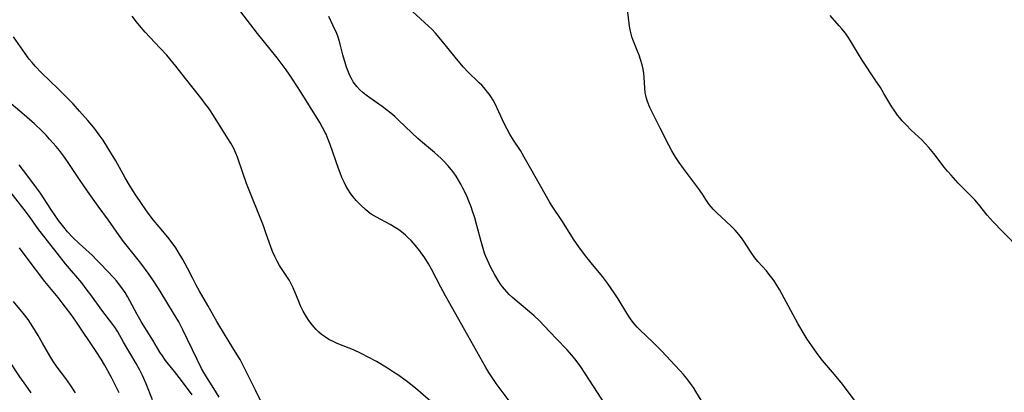
# Model space of a CAD drawing. Units: inches. Extents: x 2023819 to 2029298, y 199826 to 205322.
# Drawn here: x 2024810 to 2024966, y 200655 to 200714 of the extents above; entities that cross this region are included whole.
import ezdxf

# ---------------------------------------------------------------- set-up
doc = ezdxf.new("R2010")
doc.units = ezdxf.units.IN
doc.header["$MEASUREMENT"] = 0
doc.layers.add('c_02_T14S_R17E', color=51, linetype='Continuous')

msp = doc.modelspace()

# ---------------------------------------------------------------- linework, layer by layer
at = {"layer": 'c_02_T14S_R17E', "elevation": 1020}
msp.add_lwpolyline([(2024902.77, 200652.84), (2024900.22, 200656.75), (2024898.86, 200658.86), (2024898.16, 200659.85), (2024897.47, 200660.69), (2024896.71, 200661.51), (2024894.95, 200663.32), (2024893.1, 200665.3), (2024892.33, 200666.1), (2024891.47, 200666.91), (2024890.78, 200667.52), (2024889.13, 200668.88), (2024888.09, 200669.79), (2024887.57, 200670.29), (2024887.19, 200670.68), (2024886.82, 200671.09), (2024886.5, 200671.49), (2024886.2, 200671.9), (2024885.91, 200672.34), (2024885.59, 200672.85), (2024885.28, 200673.38), (2024884.66, 200674.55), (2024884.11, 200675.71), (2024883.88, 200676.26), (2024883.67, 200676.82), (2024883.44, 200677.51), (2024883.12, 200678.62), (2024882.45, 200681.14), (2024882.1, 200682.36), (2024881.75, 200683.45), (2024881.52, 200684.12), (2024881.18, 200685), (2024880.89, 200685.7), (2024880.58, 200686.4), (2024880.24, 200687.08), (2024879.9, 200687.72), (2024879.54, 200688.34), (2024879.15, 200688.95), (2024878.79, 200689.47), (2024878.41, 200689.98), (2024877.87, 200690.63), (2024877.21, 200691.34), (2024876.8, 200691.73), (2024875.74, 200692.68), (2024873.84, 200694.28), (2024873.13, 200694.9), (2024872.15, 200695.8), (2024870.06, 200697.81), (2024869.45, 200698.36), (2024868.84, 200698.89), (2024868.14, 200699.46), (2024867.46, 200699.96), (2024865.5, 200701.31), (2024864.94, 200701.73), (2024864.43, 200702.15), (2024863.95, 200702.59), (2024863.45, 200703.13), (2024862.9, 200703.87), (2024862.6, 200704.37), (2024862.33, 200704.88), (2024862.12, 200705.36), (2024861.82, 200706.17), (2024861.66, 200706.68), (2024861.26, 200708.14), (2024860.84, 200709.81), (2024860.68, 200710.38), (2024860.49, 200710.94), (2024860.29, 200711.47), (2024859.73, 200712.73), (2024859.01, 200714.17)], dxfattribs=at)
at = {"layer": 'c_02_T14S_R17E'}
for points in [[(2024887.56, 200653.49, 1018), (2024885.5, 200656.21, 1018), (2024884.73, 200657.32, 1018), (2024884.31, 200657.96, 1018), (2024883.85, 200658.74, 1018), (2024881.03, 200663.81, 1018), (2024877.49, 200670.05, 1018), (2024876.73, 200671.44, 1018), (2024875.24, 200674.28, 1018), (2024874.79, 200675.09, 1018), (2024874.11, 200676.19, 1018), (2024873.75, 200676.7, 1018), (2024873.38, 200677.19, 1018), (2024872.67, 200678.06, 1018), (2024872.03, 200678.77, 1018), (2024871.59, 200679.21, 1018), (2024871.14, 200679.64, 1018), (2024870.51, 200680.16, 1018), (2024870.09, 200680.47, 1018), (2024869.66, 200680.76, 1018), (2024868.71, 200681.32, 1018), (2024866.56, 200682.47, 1018), (2024865.73, 200682.97, 1018), (2024865.26, 200683.31, 1018), (2024864.81, 200683.67, 1018), (2024864.07, 200684.36, 1018), (2024863.36, 200685.11, 1018), (2024862.68, 200685.94, 1018), (2024862.4, 200686.33, 1018), (2024862.13, 200686.73, 1018), (2024861.77, 200687.35, 1018), (2024861.44, 200687.99, 1018), (2024861.1, 200688.77, 1018), (2024860.81, 200689.47, 1018), (2024860.55, 200690.17, 1018), (2024859.26, 200693.94, 1018), (2024858.95, 200694.77, 1018), (2024858.6, 200695.57, 1018), (2024858.46, 200695.88, 1018), (2024858.04, 200696.65, 1018), (2024857.59, 200697.41, 1018), (2024854.66, 200702.15, 1018), (2024853.31, 200704.28, 1018), (2024852.79, 200705.05, 1018), (2024852.27, 200705.78, 1018), (2024850.86, 200707.65, 1018), (2024847.76, 200711.49, 1018), (2024845.12, 200714.9, 1018)], [(2024917.89, 200653.57, 1022), (2024917.08, 200654.93, 1022), (2024916.66, 200655.58, 1022), (2024916.21, 200656.21, 1022), (2024915.62, 200656.99, 1022), (2024915.08, 200657.64, 1022), (2024914.51, 200658.28, 1022), (2024911.62, 200661.37, 1022), (2024910.94, 200662.07, 1022), (2024910.24, 200662.76, 1022), (2024908.19, 200664.7, 1022), (2024907.8, 200665.11, 1022), (2024907.17, 200665.84, 1022), (2024906.74, 200666.42, 1022), (2024906.32, 200667.05, 1022), (2024904.76, 200669.6, 1022), (2024904.27, 200670.36, 1022), (2024903.59, 200671.36, 1022), (2024903.1, 200672.04, 1022), (2024902.31, 200673.09, 1022), (2024900.49, 200675.29, 1022), (2024899.63, 200676.39, 1022), (2024898.56, 200677.82, 1022), (2024897.74, 200679.02, 1022), (2024895.97, 200681.79, 1022), (2024894.24, 200684.36, 1022), (2024893.93, 200684.88, 1022), (2024893.22, 200686.09, 1022), (2024890.99, 200690.13, 1022), (2024889.93, 200691.98, 1022), (2024889.31, 200693, 1022), (2024888.24, 200694.63, 1022), (2024887.64, 200695.61, 1022), (2024887.21, 200696.39, 1022), (2024886.82, 200697.17, 1022), (2024885.93, 200699.13, 1022), (2024885.33, 200700.36, 1022), (2024885.01, 200700.94, 1022), (2024884.73, 200701.41, 1022), (2024884.42, 200701.86, 1022), (2024884.13, 200702.25, 1022), (2024883.82, 200702.63, 1022), (2024883.21, 200703.31, 1022), (2024882.8, 200703.72, 1022), (2024880.96, 200705.5, 1022), (2024880.29, 200706.22, 1022), (2024879, 200707.74, 1022), (2024876.76, 200710.54, 1022), (2024875.91, 200711.53, 1022), (2024875.35, 200712.12, 1022), (2024874.81, 200712.64, 1022), (2024872.26, 200714.97, 1022)], [(2024942.97, 200652.45, 1024), (2024941.15, 200654.9, 1024), (2024940.24, 200656.11, 1024), (2024938.98, 200657.65, 1024), (2024937.1, 200659.85, 1024), (2024936.25, 200660.92, 1024), (2024935.37, 200662.15, 1024), (2024934.65, 200663.22, 1024), (2024934.16, 200664, 1024), (2024933.2, 200665.67, 1024), (2024930.27, 200671.05, 1024), (2024929.76, 200671.91, 1024), (2024929.43, 200672.41, 1024), (2024929.08, 200672.89, 1024), (2024928.65, 200673.45, 1024), (2024928.21, 200673.99, 1024), (2024926.87, 200675.49, 1024), (2024926.4, 200676.06, 1024), (2024925.78, 200676.91, 1024), (2024924.62, 200678.7, 1024), (2024924.25, 200679.24, 1024), (2024923.85, 200679.76, 1024), (2024923.26, 200680.43, 1024), (2024922.62, 200681.06, 1024), (2024920.38, 200683.16, 1024), (2024919.84, 200683.71, 1024), (2024919.48, 200684.11, 1024), (2024919.17, 200684.5, 1024), (2024918.62, 200685.28, 1024), (2024918.09, 200686.09, 1024), (2024917.47, 200686.99, 1024), (2024915.1, 200690.17, 1024), (2024914.41, 200691.14, 1024), (2024914.01, 200691.73, 1024), (2024913.63, 200692.34, 1024), (2024913.28, 200692.95, 1024), (2024912.79, 200693.86, 1024), (2024911.43, 200696.55, 1024), (2024910.23, 200698.85, 1024), (2024909.79, 200699.8, 1024), (2024909.43, 200700.75, 1024), (2024909.21, 200701.46, 1024), (2024909.07, 200702.17, 1024), (2024908.99, 200702.88, 1024), (2024908.91, 200704.58, 1024), (2024908.85, 200705.16, 1024), (2024908.73, 200705.85, 1024), (2024908.57, 200706.54, 1024), (2024908.32, 200707.37, 1024), (2024908.08, 200708.07, 1024), (2024907.84, 200708.7, 1024), (2024907.11, 200710.54, 1024), (2024906.95, 200710.99, 1024), (2024906.82, 200711.45, 1024), (2024906.68, 200712.05, 1024), (2024906.58, 200712.65, 1024), (2024906.27, 200715.3, 1024)], [(2024968.47, 200677.2, 1026), (2024965.52, 200680.2, 1026), (2024964.07, 200681.74, 1026), (2024963.13, 200682.8, 1026), (2024961.73, 200684.53, 1026), (2024961.14, 200685.21, 1026), (2024960.74, 200685.65, 1026), (2024960.33, 200686.08, 1026), (2024958.55, 200687.87, 1026), (2024957.4, 200689.11, 1026), (2024956.86, 200689.74, 1026), (2024956.33, 200690.37, 1026), (2024954.7, 200692.56, 1026), (2024953.91, 200693.51, 1026), (2024953.33, 200694.12, 1026), (2024952.82, 200694.63, 1026), (2024951.12, 200696.23, 1026), (2024950.3, 200697.04, 1026), (2024949.68, 200697.71, 1026), (2024949.3, 200698.15, 1026), (2024948.94, 200698.6, 1026), (2024948.39, 200699.37, 1026), (2024948.05, 200699.89, 1026), (2024946.79, 200702.04, 1026), (2024946.23, 200702.97, 1026), (2024945.42, 200704.2, 1026), (2024943.35, 200707.28, 1026), (2024942.75, 200708.25, 1026), (2024941.53, 200710.31, 1026), (2024941.12, 200710.93, 1026), (2024940.7, 200711.52, 1026), (2024940.13, 200712.23, 1026), (2024939.74, 200712.69, 1026), (2024938.27, 200714.32, 1026)], [(2024875.94, 200652.7, 1016), (2024872.71, 200655.46, 1016), (2024872, 200656.05, 1016), (2024871.27, 200656.62, 1016), (2024869.96, 200657.56, 1016), (2024869.27, 200658.02, 1016), (2024868.3, 200658.64, 1016), (2024866.55, 200659.66, 1016), (2024865.36, 200660.31, 1016), (2024864.17, 200660.93, 1016), (2024862.93, 200661.52, 1016), (2024862.25, 200661.81, 1016), (2024860.33, 200662.55, 1016), (2024859.59, 200662.88, 1016), (2024859.06, 200663.15, 1016), (2024858.35, 200663.61, 1016), (2024857.9, 200663.95, 1016), (2024857.47, 200664.32, 1016), (2024857.05, 200664.73, 1016), (2024856.65, 200665.16, 1016), (2024856.18, 200665.74, 1016), (2024855.75, 200666.34, 1016), (2024855.35, 200666.98, 1016), (2024854.99, 200667.64, 1016), (2024854.58, 200668.46, 1016), (2024854.27, 200669.16, 1016), (2024853.41, 200671.31, 1016), (2024853.04, 200672.07, 1016), (2024852.83, 200672.46, 1016), (2024852.42, 200673.11, 1016), (2024851.25, 200674.85, 1016), (2024850.86, 200675.52, 1016), (2024850.49, 200676.27, 1016), (2024850.2, 200676.95, 1016), (2024849.93, 200677.64, 1016), (2024849.09, 200680.01, 1016), (2024848.68, 200681.12, 1016), (2024846.01, 200687.82, 1016), (2024845.47, 200689.31, 1016), (2024844.58, 200691.95, 1016), (2024844.33, 200692.6, 1016), (2024843.95, 200693.42, 1016), (2024843.54, 200694.17, 1016), (2024843.09, 200694.91, 1016), (2024840.8, 200698.52, 1016), (2024840, 200699.73, 1016), (2024839.56, 200700.34, 1016), (2024839, 200701.09, 1016), (2024836.4, 200704.41, 1016), (2024834.86, 200706.32, 1016), (2024833.42, 200708.05, 1016), (2024832.33, 200709.25, 1016), (2024830, 200711.73, 1016), (2024829.09, 200712.77, 1016), (2024828.61, 200713.34, 1016), (2024827.92, 200714.21, 1016)], [(2024848.22, 200653.54, 1014), (2024847.42, 200655.15, 1014), (2024846.15, 200657.8, 1014), (2024845.4, 200659.28, 1014), (2024845, 200660, 1014), (2024844.3, 200661.17, 1014), (2024842.7, 200663.71, 1014), (2024841.31, 200666.02, 1014), (2024839.89, 200668.55, 1014), (2024838.58, 200670.81, 1014), (2024838.06, 200671.73, 1014), (2024837.46, 200672.88, 1014), (2024836.69, 200674.44, 1014), (2024835.97, 200675.79, 1014), (2024835.24, 200677.02, 1014), (2024834.83, 200677.66, 1014), (2024834.11, 200678.65, 1014), (2024833.57, 200679.33, 1014), (2024832.19, 200680.93, 1014), (2024831.32, 200681.99, 1014), (2024830.47, 200683.11, 1014), (2024829.5, 200684.48, 1014), (2024828.4, 200686.12, 1014), (2024827.67, 200687.29, 1014), (2024826.85, 200688.71, 1014), (2024825.34, 200691.39, 1014), (2024824.28, 200693.15, 1014), (2024823.34, 200694.63, 1014), (2024822.72, 200695.51, 1014), (2024822.33, 200696.05, 1014), (2024821.88, 200696.63, 1014), (2024820.94, 200697.76, 1014), (2024819.64, 200699.21, 1014), (2024818.6, 200700.36, 1014), (2024817.39, 200701.61, 1014), (2024816.23, 200702.77, 1014), (2024813.62, 200705.3, 1014), (2024812.62, 200706.35, 1014), (2024812.14, 200706.89, 1014), (2024811.68, 200707.44, 1014), (2024811.02, 200708.31, 1014), (2024809.2, 200710.99, 1014)], [(2024841.72, 200654.06, 1012), (2024840.88, 200655.42, 1012), (2024839.6, 200657.4, 1012), (2024839.28, 200657.94, 1012), (2024838.93, 200658.59, 1012), (2024838.22, 200660, 1012), (2024835.96, 200664.68, 1012), (2024835.3, 200665.95, 1012), (2024834.5, 200667.31, 1012), (2024832.35, 200670.8, 1012), (2024831.51, 200672.12, 1012), (2024830.63, 200673.41, 1012), (2024829.29, 200675.22, 1012), (2024828.47, 200676.27, 1012), (2024826.81, 200678.35, 1012), (2024826.27, 200679.08, 1012), (2024824.22, 200682.01, 1012), (2024822.58, 200684.23, 1012), (2024820.89, 200686.6, 1012), (2024819.64, 200688.43, 1012), (2024818.06, 200690.8, 1012), (2024817.25, 200691.96, 1012), (2024816.45, 200693.02, 1012), (2024815.95, 200693.62, 1012), (2024814.89, 200694.82, 1012), (2024814.34, 200695.41, 1012), (2024813.69, 200696.07, 1012), (2024812.48, 200697.23, 1012), (2024810.89, 200698.64, 1012), (2024807.08, 200701.86, 1012)], [(2024837.44, 200654.4, 1010), (2024836.67, 200655.42, 1010), (2024835.37, 200657.17, 1010), (2024834.65, 200658.09, 1010), (2024833.23, 200659.86, 1010), (2024832.72, 200660.57, 1010), (2024832.32, 200661.18, 1010), (2024831.21, 200663.06, 1010), (2024829.67, 200665.46, 1010), (2024829.35, 200665.99, 1010), (2024828.73, 200667.09, 1010), (2024827.94, 200668.58, 1010), (2024827.19, 200669.94, 1010), (2024826.82, 200670.57, 1010), (2024826.42, 200671.17, 1010), (2024826, 200671.76, 1010), (2024825.48, 200672.4, 1010), (2024825.03, 200672.9, 1010), (2024822.95, 200675.12, 1010), (2024822.32, 200675.76, 1010), (2024821.67, 200676.4, 1010), (2024819.58, 200678.31, 1010), (2024818.58, 200679.29, 1010), (2024817.73, 200680.18, 1010), (2024817.13, 200680.89, 1010), (2024816.3, 200681.97, 1010), (2024815.85, 200682.6, 1010), (2024815.08, 200683.74, 1010), (2024813.44, 200686.25, 1010), (2024812.84, 200687.1, 1010), (2024811.46, 200688.94, 1010), (2024810.07, 200690.73, 1010)], [(2024831.17, 200653.63, 1008), (2024830.17, 200656.13, 1008), (2024829.8, 200657.01, 1008), (2024829.58, 200657.48, 1008), (2024829.17, 200658.3, 1008), (2024828.58, 200659.37, 1008), (2024826.59, 200662.75, 1008), (2024825.67, 200664.35, 1008), (2024825.2, 200665.1, 1008), (2024824.88, 200665.55, 1008), (2024823.15, 200667.78, 1008), (2024821.41, 200670.2, 1008), (2024820.85, 200670.96, 1008), (2024819.96, 200672.09, 1008), (2024817.41, 200675.13, 1008), (2024816.08, 200676.78, 1008), (2024813.05, 200680.71, 1008), (2024811.7, 200682.59, 1008), (2024810.89, 200683.68, 1008), (2024808.25, 200687.06, 1008)], [(2024825.9, 200654.73, 1006), (2024824.65, 200657.16, 1006), (2024823.57, 200659.15, 1006), (2024823.02, 200660.07, 1006), (2024822.27, 200661.25, 1006), (2024819.05, 200666.07, 1006), (2024818.32, 200667.1, 1006), (2024817.42, 200668.28, 1006), (2024816.22, 200669.79, 1006), (2024814.16, 200672.32, 1006), (2024811.37, 200676.03, 1006), (2024810.11, 200677.63, 1006)], [(2024818.96, 200654.75, 1004), (2024818.18, 200655.94, 1004), (2024817.44, 200656.99, 1004), (2024816.09, 200658.78, 1004), (2024815.4, 200659.81, 1004), (2024814.91, 200660.6, 1004), (2024813.77, 200662.6, 1004), (2024813.07, 200663.8, 1004), (2024812.23, 200665.18, 1004), (2024811.49, 200666.3, 1004), (2024810.71, 200667.34, 1004), (2024810.2, 200667.97, 1004), (2024809.2, 200669.14, 1004)], [(2024811.99, 200654.72, 1002), (2024811.11, 200655.96, 1002), (2024810.21, 200657.26, 1002), (2024807.15, 200661.87, 1002)]]:
    msp.add_polyline3d(points, dxfattribs=at)

doc.saveas('drawing.dxf')
